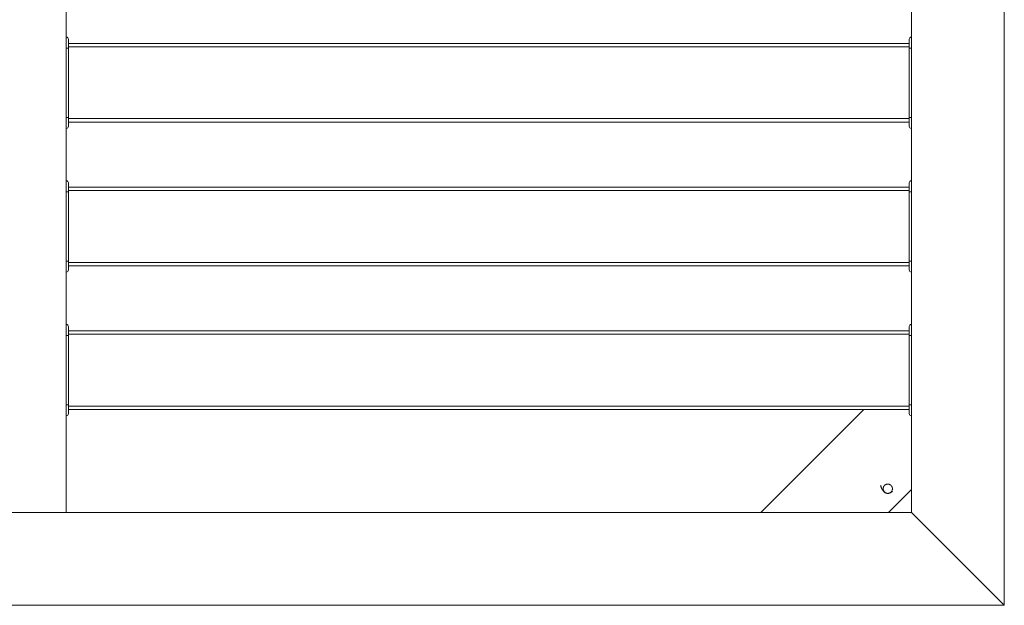
# Model space of a CAD drawing. Units: millimetres. Extents: x -1268 to 3444, y -3693 to 288.
# Drawn here: x -325 to 557, y -3693 to -3168 of the extents above; entities that cross this region are included whole.
import ezdxf

# ---------------------------------------------------------------- set-up
doc = ezdxf.new("R2010")
doc.units = ezdxf.units.MM
doc.layers.add('2', color=7, linetype='CONTINUOUS', true_color=0xffffff)

msp = doc.modelspace()

# ---------------------------------------------------------------- linework, layer by layer
at = {"layer": '2', "color": 4, "linetype": 'Continuous', "lineweight": 13}
for p, q in [((557.31, -3692.8), (557.31, -1715.52)), ((-283.9, -3609.69), (-283.9, -1762.35)), ((474.22, -1781.44), (474.22, -3609.69)), ((-283.74, -3255.51), (-283.74, -3193.33)), ((-281.77, -3255.51), (-281.77, -3193.33)), ((472.09, -3255.51), (472.09, -3193.33)), ((474.07, -3255.51), (474.07, -3193.33)), ((-283.74, -3384.29), (-283.74, -3322.12)), ((-281.77, -3384.29), (-281.77, -3322.12)), ((472.09, -3384.29), (472.09, -3322.12)), ((474.07, -3384.29), (474.07, -3322.12)), ((-283.74, -3513.04), (-283.74, -3450.9)), ((-281.77, -3513.04), (-281.77, -3450.9)), ((472.09, -3513.04), (472.09, -3450.9)), ((474.07, -3513.04), (474.07, -3450.9)), ((338.91, -3609.69), (431.34, -3517.31)), ((474.22, -3588.94), (453.47, -3609.69)), ((474.22, -3609.69), (-1125.1, -3609.69)), ((-283.9, -3609.69), (-366.99, -3609.69)), ((474.22, -3609.69), (557.31, -3692.8)), ((557.31, -3692.8), (474.22, -3609.69)), ((-1208.19, -3692.8), (557.31, -3692.8))]:
    msp.add_line(p, q, dxfattribs=at)
for points, knots in [([(-283.74, -3183.47), (-282.65, -3183.47), (-281.77, -3184.35), (-281.77, -3185.43), (-281.77, -3185.43), (-281.77, -3185.43), (-281.77, -3185.43)], [0, 0, 0, 0, 0.5, 0.5, 0.5, 1, 1, 1, 1]), ([(-283.74, -3193.33), (-283.74, -3192.82), (-283.74, -3192.31), (-283.74, -3191.3), (-283.74, -3190.79), (-283.74, -3189.82), (-283.74, -3189.35), (-283.74, -3188.43), (-283.74, -3187.98), (-283.74, -3187.15), (-283.74, -3186.76), (-283.74, -3186.03), (-283.74, -3185.69), (-283.74, -3185.08), (-283.74, -3184.82), (-283.74, -3184.35), (-283.74, -3184.15), (-283.74, -3183.83), (-283.74, -3183.71), (-283.74, -3183.55), (-283.74, -3183.51), (-283.74, -3183.47)], [0, 0, 0, 0, 0.15562, 0.15562, 0.308357, 0.308357, 0.45245, 0.45245, 0.587896, 0.587896, 0.706052, 0.706052, 0.809798, 0.809798, 0.89049, 0.89049, 0.951009, 0.951009, 0.988473, 0.988473, 1, 1, 1, 1]), ([(-281.77, -3193.33), (-281.77, -3192.88), (-281.77, -3192.42), (-281.77, -3191.53), (-281.77, -3191.1), (-281.77, -3190.25), (-281.77, -3189.83), (-281.77, -3189.03), (-281.77, -3188.65), (-281.77, -3187.94), (-281.77, -3187.61), (-281.77, -3187.02), (-281.77, -3186.75), (-281.77, -3186.3), (-281.77, -3186.12), (-281.77, -3185.83), (-281.77, -3185.72), (-281.77, -3185.55), (-281.77, -3185.49), (-281.77, -3185.43)], [0, 0, 0, 0, 0.172662, 0.172662, 0.338129, 0.338129, 0.496403, 0.496403, 0.640288, 0.640288, 0.766187, 0.766187, 0.866906, 0.866906, 0.935252, 0.935252, 0.978417, 0.978417, 1, 1, 1, 1]), ([(472.09, -3185.43), (472.09, -3184.35), (472.97, -3183.47), (474.08, -3183.47), (474.08, -3183.47), (474.07, -3183.47), (474.07, -3183.47)], [0, 0, 0, 0, 0.5, 0.5, 0.5, 1, 1, 1, 1]), ([(472.09, -3193.33), (472.09, -3192.88), (472.09, -3192.42), (472.09, -3191.53), (472.09, -3191.1), (472.09, -3190.25), (472.09, -3189.83), (472.09, -3189.03), (472.09, -3188.65), (472.09, -3187.94), (472.09, -3187.61), (472.09, -3187.02), (472.09, -3186.75), (472.09, -3186.3), (472.09, -3186.12), (472.09, -3185.83), (472.09, -3185.72), (472.09, -3185.55), (472.09, -3185.49), (472.09, -3185.43)], [0, 0, 0, 0, 0.172662, 0.172662, 0.338129, 0.338129, 0.496403, 0.496403, 0.640288, 0.640288, 0.766187, 0.766187, 0.866906, 0.866906, 0.935252, 0.935252, 0.978417, 0.978417, 1, 1, 1, 1]), ([(474.07, -3193.33), (474.07, -3192.82), (474.07, -3192.31), (474.07, -3191.3), (474.07, -3190.79), (474.07, -3189.82), (474.07, -3189.35), (474.07, -3188.43), (474.07, -3187.98), (474.07, -3187.15), (474.07, -3186.76), (474.07, -3186.03), (474.07, -3185.69), (474.07, -3185.08), (474.07, -3184.82), (474.07, -3184.35), (474.07, -3184.15), (474.07, -3183.83), (474.07, -3183.71), (474.07, -3183.55), (474.07, -3183.51), (474.07, -3183.47)], [0, 0, 0, 0, 0.15562, 0.15562, 0.308357, 0.308357, 0.45245, 0.45245, 0.587896, 0.587896, 0.706052, 0.706052, 0.809798, 0.809798, 0.89049, 0.89049, 0.951009, 0.951009, 0.988473, 0.988473, 1, 1, 1, 1]), ([(-283.74, -3191.63), (-283.75, -3191.63), (-283.76, -3191.63), (-283.81, -3191.63), (-283.86, -3191.63), (-283.9, -3191.63)], [0, 0, 0, 0, 0.181818, 0.181818, 1, 1, 1, 1]), ([(-283.74, -3193.33), (-283.49, -3193.33), (-283.23, -3193.33), (-282.77, -3193.33), (-282.56, -3193.33), (-282.2, -3193.33), (-282.06, -3193.33), (-281.86, -3193.33), (-281.82, -3193.33), (-281.77, -3193.33)], [0, 0, 0, 0, 0.388489, 0.388489, 0.705036, 0.705036, 0.928058, 0.928058, 1, 1, 1, 1]), ([(-281.77, -3189.1), (-269.21, -3189.1), (-256.66, -3189.1), (-231.55, -3189.1), (-218.99, -3189.1), (-193.88, -3189.1), (-181.33, -3189.1), (-156.21, -3189.1), (-143.65, -3189.1), (-118.52, -3189.1), (-105.95, -3189.1), (-80.82, -3189.1), (-68.25, -3189.1), (-43.12, -3189.1), (-30.55, -3189.1), (-5.41, -3189.1), (7.16, -3189.1), (32.3, -3189.1), (44.88, -3189.1), (70.02, -3189.1), (82.6, -3189.1), (95.17, -3189.1)], [0, 0, 0, 0, 0.099925, 0.099925, 0.199849, 0.199849, 0.299774, 0.299774, 0.399736, 0.399736, 0.499774, 0.499774, 0.599774, 0.599774, 0.699812, 0.699812, 0.799849, 0.799849, 0.899925, 0.899925, 1, 1, 1, 1]), ([(472.09, -3192.22), (460.14, -3192.22), (448.2, -3192.22), (424.3, -3192.22), (412.35, -3192.22), (388.42, -3192.22), (376.46, -3192.22), (352.53, -3192.22), (340.58, -3192.22), (316.65, -3192.22), (304.68, -3192.22), (280.74, -3192.22), (268.76, -3192.22), (244.82, -3192.22), (232.85, -3192.22), (208.91, -3192.22), (196.94, -3192.22), (173, -3192.22), (161.03, -3192.22), (137.09, -3192.22), (125.11, -3192.22), (101.15, -3192.22), (89.18, -3192.22), (65.23, -3192.22), (53.25, -3192.22), (29.3, -3192.22), (17.33, -3192.22), (-6.63, -3192.22), (-18.61, -3192.22), (-42.54, -3192.22), (-54.49, -3192.22), (-78.42, -3192.22), (-90.39, -3192.22), (-114.33, -3192.22), (-126.3, -3192.22), (-150.23, -3192.22), (-162.19, -3192.22), (-186.11, -3192.22), (-198.07, -3192.22), (-221.99, -3192.22), (-233.96, -3192.22), (-257.87, -3192.22), (-269.82, -3192.22), (-281.77, -3192.22)], [0, 0, 0, 0, 0.047533, 0.047533, 0.095103, 0.095103, 0.142731, 0.142731, 0.190301, 0.190301, 0.237947, 0.237947, 0.285593, 0.285593, 0.33322, 0.33322, 0.380866, 0.380866, 0.428493, 0.428493, 0.476158, 0.476158, 0.523823, 0.523823, 0.571469, 0.571469, 0.619134, 0.619134, 0.666799, 0.666799, 0.714369, 0.714369, 0.762015, 0.762015, 0.809642, 0.809642, 0.857251, 0.857251, 0.90484, 0.90484, 0.952448, 0.952448, 1, 1, 1, 1]), ([(95.17, -3189.1), (107.74, -3189.1), (120.31, -3189.1), (145.46, -3189.1), (158.03, -3189.1), (183.18, -3189.1), (195.75, -3189.1), (220.9, -3189.1), (233.47, -3189.1), (258.6, -3189.1), (271.17, -3189.1), (296.31, -3189.1), (308.87, -3189.1), (333.99, -3189.1), (346.55, -3189.1), (371.67, -3189.1), (384.23, -3189.1), (409.34, -3189.1), (421.89, -3189.1), (446.98, -3189.1), (459.54, -3189.1), (472.09, -3189.1)], [0, 0, 0, 0, 0.100045, 0.100045, 0.200128, 0.200128, 0.300211, 0.300211, 0.400256, 0.400256, 0.500302, 0.500302, 0.600309, 0.600309, 0.700241, 0.700241, 0.800249, 0.800249, 0.900106, 0.900106, 1, 1, 1, 1]), ([(474.07, -3193.33), (473.82, -3193.33), (473.56, -3193.33), (473.09, -3193.33), (472.88, -3193.33), (472.53, -3193.33), (472.38, -3193.33), (472.19, -3193.33), (472.14, -3193.33), (472.09, -3193.33)], [0, 0, 0, 0, 0.385714, 0.385714, 0.707143, 0.707143, 0.921429, 0.921429, 1, 1, 1, 1]), ([(474.22, -3188.22), (474.13, -3188.02), (474.07, -3187.85), (474.07, -3187.65), (474.07, -3187.65), (474.07, -3187.65), (474.07, -3187.65)], [0, 0, 0, 0, 0.5, 0.5, 0.5, 1, 1, 1, 1]), ([(474.07, -3191.63), (474.09, -3191.63), (474.1, -3191.63), (474.15, -3191.63), (474.18, -3191.63), (474.22, -3191.63)], [0, 0, 0, 0, 0.3, 0.3, 1, 1, 1, 1]), ([(-283.74, -3257.18), (-283.75, -3257.18), (-283.76, -3257.18), (-283.81, -3257.18), (-283.86, -3257.18), (-283.9, -3257.18)], [0, 0, 0, 0, 0.181818, 0.181818, 1, 1, 1, 1]), ([(-283.74, -3255.51), (-283.49, -3255.51), (-283.23, -3255.51), (-282.77, -3255.51), (-282.56, -3255.51), (-282.2, -3255.51), (-282.06, -3255.51), (-281.86, -3255.51), (-281.82, -3255.51), (-281.77, -3255.51)], [0, 0, 0, 0, 0.388489, 0.388489, 0.705036, 0.705036, 0.928058, 0.928058, 1, 1, 1, 1]), ([(-283.74, -3265.37), (-283.74, -3265.33), (-283.74, -3265.29), (-283.74, -3265.13), (-283.74, -3265.01), (-283.74, -3264.7), (-283.74, -3264.51), (-283.74, -3264.03), (-283.74, -3263.75), (-283.74, -3263.13), (-283.74, -3262.8), (-283.74, -3262.08), (-283.74, -3261.69), (-283.74, -3260.86), (-283.74, -3260.41), (-283.74, -3259.5), (-283.74, -3259.02), (-283.74, -3258.04), (-283.74, -3257.53), (-283.74, -3256.51), (-283.74, -3256.01), (-283.74, -3255.51)], [0, 0, 0, 0, 0.011527, 0.011527, 0.048991, 0.048991, 0.106628, 0.106628, 0.193084, 0.193084, 0.293948, 0.293948, 0.412104, 0.412104, 0.54755, 0.54755, 0.691643, 0.691643, 0.847262, 0.847262, 1, 1, 1, 1]), ([(-281.77, -3263.38), (-281.77, -3263.33), (-281.77, -3263.28), (-281.77, -3263.12), (-281.77, -3263.01), (-281.77, -3262.71), (-281.77, -3262.52), (-281.77, -3262.06), (-281.77, -3261.8), (-281.77, -3261.21), (-281.77, -3260.89), (-281.77, -3260.2), (-281.77, -3259.83), (-281.77, -3259.04), (-281.77, -3258.62), (-281.77, -3257.75), (-281.77, -3257.3), (-281.77, -3256.4), (-281.77, -3255.95), (-281.77, -3255.51)], [0, 0, 0, 0, 0.018051, 0.018051, 0.061372, 0.061372, 0.133574, 0.133574, 0.234657, 0.234657, 0.357401, 0.357401, 0.498195, 0.498195, 0.65704, 0.65704, 0.830325, 0.830325, 1, 1, 1, 1]), ([(-281.77, -3256.59), (-269.82, -3256.59), (-257.87, -3256.59), (-233.96, -3256.59), (-221.99, -3256.59), (-198.07, -3256.59), (-186.11, -3256.59), (-162.19, -3256.59), (-150.23, -3256.59), (-126.3, -3256.59), (-114.33, -3256.59), (-90.39, -3256.59), (-78.42, -3256.59), (-54.49, -3256.59), (-42.54, -3256.59), (-18.61, -3256.59), (-6.63, -3256.59), (17.33, -3256.59), (29.3, -3256.59), (53.25, -3256.59), (65.23, -3256.59), (89.18, -3256.59), (101.15, -3256.59), (125.11, -3256.59), (137.09, -3256.59), (161.03, -3256.59), (173, -3256.59), (196.94, -3256.59), (208.91, -3256.59), (232.85, -3256.59), (244.82, -3256.59), (268.76, -3256.59), (280.74, -3256.59), (304.68, -3256.59), (316.65, -3256.59), (340.58, -3256.59), (352.53, -3256.59), (376.46, -3256.59), (388.42, -3256.59), (412.35, -3256.59), (424.3, -3256.59), (448.2, -3256.59), (460.14, -3256.59), (472.09, -3256.59)], [0, 0, 0, 0, 0.047552, 0.047552, 0.09516, 0.09516, 0.142749, 0.142749, 0.190358, 0.190358, 0.237985, 0.237985, 0.285631, 0.285631, 0.333201, 0.333201, 0.380866, 0.380866, 0.428531, 0.428531, 0.476177, 0.476177, 0.523842, 0.523842, 0.571507, 0.571507, 0.619134, 0.619134, 0.66678, 0.66678, 0.714407, 0.714407, 0.762053, 0.762053, 0.809699, 0.809699, 0.857269, 0.857269, 0.904897, 0.904897, 0.952467, 0.952467, 1, 1, 1, 1]), ([(474.07, -3255.51), (473.82, -3255.51), (473.56, -3255.51), (473.09, -3255.51), (472.88, -3255.51), (472.53, -3255.51), (472.38, -3255.51), (472.19, -3255.51), (472.14, -3255.51), (472.09, -3255.51)], [0, 0, 0, 0, 0.385714, 0.385714, 0.707143, 0.707143, 0.921429, 0.921429, 1, 1, 1, 1]), ([(472.09, -3263.38), (472.09, -3263.33), (472.09, -3263.28), (472.09, -3263.12), (472.09, -3263.01), (472.09, -3262.71), (472.09, -3262.52), (472.09, -3262.06), (472.09, -3261.8), (472.09, -3261.21), (472.09, -3260.89), (472.09, -3260.2), (472.09, -3259.83), (472.09, -3259.04), (472.09, -3258.62), (472.09, -3257.75), (472.09, -3257.3), (472.09, -3256.4), (472.09, -3255.95), (472.09, -3255.51)], [0, 0, 0, 0, 0.018051, 0.018051, 0.061372, 0.061372, 0.133574, 0.133574, 0.234657, 0.234657, 0.357401, 0.357401, 0.498195, 0.498195, 0.65704, 0.65704, 0.830325, 0.830325, 1, 1, 1, 1]), ([(474.07, -3265.37), (474.07, -3265.33), (474.07, -3265.29), (474.07, -3265.13), (474.07, -3265.01), (474.07, -3264.7), (474.07, -3264.51), (474.07, -3264.03), (474.07, -3263.75), (474.07, -3263.13), (474.07, -3262.8), (474.07, -3262.08), (474.07, -3261.69), (474.07, -3260.86), (474.07, -3260.41), (474.07, -3259.5), (474.07, -3259.02), (474.07, -3258.04), (474.07, -3257.53), (474.07, -3256.51), (474.07, -3256.01), (474.07, -3255.51)], [0, 0, 0, 0, 0.011527, 0.011527, 0.048991, 0.048991, 0.106628, 0.106628, 0.193084, 0.193084, 0.293948, 0.293948, 0.412104, 0.412104, 0.54755, 0.54755, 0.691643, 0.691643, 0.847262, 0.847262, 1, 1, 1, 1]), ([(474.07, -3257.18), (474.09, -3257.18), (474.1, -3257.18), (474.15, -3257.18), (474.18, -3257.18), (474.22, -3257.18)], [0, 0, 0, 0, 0.3, 0.3, 1, 1, 1, 1]), ([(-283.9, -3260.62), (-283.79, -3260.76), (-283.74, -3260.99), (-283.74, -3261.16), (-283.74, -3261.16), (-283.74, -3261.16), (-283.74, -3261.16)], [0, 0, 0, 0, 0.5, 0.5, 0.5, 1, 1, 1, 1]), ([(95.17, -3259.74), (82.6, -3259.74), (70.02, -3259.74), (44.88, -3259.74), (32.3, -3259.74), (7.16, -3259.74), (-5.41, -3259.74), (-30.55, -3259.74), (-43.12, -3259.74), (-68.25, -3259.74), (-80.82, -3259.74), (-105.95, -3259.74), (-118.52, -3259.74), (-143.65, -3259.74), (-156.21, -3259.74), (-181.33, -3259.74), (-193.88, -3259.74), (-218.99, -3259.74), (-231.55, -3259.74), (-256.66, -3259.74), (-269.21, -3259.74), (-281.77, -3259.74)], [0, 0, 0, 0, 0.100075, 0.100075, 0.200151, 0.200151, 0.300188, 0.300188, 0.400226, 0.400226, 0.500226, 0.500226, 0.600264, 0.600264, 0.700226, 0.700226, 0.800151, 0.800151, 0.900075, 0.900075, 1, 1, 1, 1]), ([(472.09, -3259.74), (459.54, -3259.74), (446.98, -3259.74), (421.89, -3259.74), (409.34, -3259.74), (384.23, -3259.74), (371.67, -3259.74), (346.55, -3259.74), (333.99, -3259.74), (308.87, -3259.74), (296.31, -3259.74), (271.17, -3259.74), (258.6, -3259.74), (233.47, -3259.74), (220.9, -3259.74), (195.75, -3259.74), (183.18, -3259.74), (158.03, -3259.74), (145.46, -3259.74), (120.31, -3259.74), (107.74, -3259.74), (95.17, -3259.74)], [0, 0, 0, 0, 0.099894, 0.099894, 0.199751, 0.199751, 0.299759, 0.299759, 0.399691, 0.399691, 0.499698, 0.499698, 0.599744, 0.599744, 0.699789, 0.699789, 0.799872, 0.799872, 0.899955, 0.899955, 1, 1, 1, 1]), ([(474.07, -3265.37), (472.97, -3265.37), (472.09, -3264.46), (472.09, -3263.38), (472.09, -3263.38), (472.09, -3263.38), (472.09, -3263.38)], [0, 0, 0, 0, 0.5, 0.5, 0.5, 1, 1, 1, 1]), ([(-283.74, -3312.25), (-282.65, -3312.25), (-281.77, -3313.14), (-281.77, -3314.22), (-281.77, -3314.22), (-281.77, -3314.22), (-281.77, -3314.21)], [0, 0, 0, 0, 0.5, 0.5, 0.5, 1, 1, 1, 1]), ([(-283.74, -3322.12), (-283.74, -3321.6), (-283.74, -3321.09), (-283.74, -3320.09), (-283.74, -3319.6), (-283.74, -3318.61), (-283.74, -3318.12), (-283.74, -3317.18), (-283.74, -3316.74), (-283.74, -3315.91), (-283.74, -3315.53), (-283.74, -3314.81), (-283.74, -3314.47), (-283.74, -3313.87), (-283.74, -3313.6), (-283.74, -3313.14), (-283.74, -3312.94), (-283.74, -3312.62), (-283.74, -3312.51), (-283.74, -3312.35), (-283.74, -3312.3), (-283.74, -3312.25)], [0, 0, 0, 0, 0.15562, 0.15562, 0.305476, 0.305476, 0.455331, 0.455331, 0.590778, 0.590778, 0.706052, 0.706052, 0.809798, 0.809798, 0.89049, 0.89049, 0.951009, 0.951009, 0.985591, 0.985591, 1, 1, 1, 1]), ([(-281.77, -3322.12), (-281.77, -3321.66), (-281.77, -3321.21), (-281.77, -3320.32), (-281.77, -3319.88), (-281.77, -3319.02), (-281.77, -3318.59), (-281.77, -3317.79), (-281.77, -3317.41), (-281.77, -3316.71), (-281.77, -3316.38), (-281.77, -3315.82), (-281.77, -3315.57), (-281.77, -3315.12), (-281.77, -3314.91), (-281.77, -3314.58), (-281.77, -3314.45), (-281.77, -3314.29), (-281.77, -3314.25), (-281.77, -3314.22)], [0, 0, 0, 0, 0.172662, 0.172662, 0.338129, 0.338129, 0.5, 0.5, 0.643885, 0.643885, 0.766187, 0.766187, 0.859712, 0.859712, 0.938849, 0.938849, 0.985612, 0.985612, 1, 1, 1, 1]), ([(-281.77, -3317.88), (-269.21, -3317.88), (-256.66, -3317.88), (-231.55, -3317.88), (-218.99, -3317.88), (-193.88, -3317.88), (-181.33, -3317.88), (-156.21, -3317.88), (-143.65, -3317.88), (-118.52, -3317.88), (-105.95, -3317.88), (-80.82, -3317.88), (-68.25, -3317.88), (-43.12, -3317.88), (-30.55, -3317.88), (-5.41, -3317.88), (7.16, -3317.88), (32.3, -3317.88), (44.88, -3317.88), (70.02, -3317.88), (82.6, -3317.88), (95.17, -3317.88)], [0, 0, 0, 0, 0.099925, 0.099925, 0.199849, 0.199849, 0.299774, 0.299774, 0.399736, 0.399736, 0.499774, 0.499774, 0.599774, 0.599774, 0.699812, 0.699812, 0.799849, 0.799849, 0.899925, 0.899925, 1, 1, 1, 1]), ([(95.17, -3317.88), (107.74, -3317.88), (120.31, -3317.88), (145.46, -3317.88), (158.03, -3317.88), (183.18, -3317.88), (195.75, -3317.88), (220.9, -3317.88), (233.47, -3317.88), (258.6, -3317.88), (271.17, -3317.88), (296.31, -3317.88), (308.87, -3317.88), (333.99, -3317.88), (346.55, -3317.88), (371.67, -3317.88), (384.23, -3317.88), (409.34, -3317.88), (421.89, -3317.88), (446.98, -3317.88), (459.54, -3317.88), (472.09, -3317.88)], [0, 0, 0, 0, 0.100045, 0.100045, 0.200128, 0.200128, 0.300211, 0.300211, 0.400256, 0.400256, 0.500302, 0.500302, 0.600309, 0.600309, 0.700241, 0.700241, 0.800249, 0.800249, 0.900106, 0.900106, 1, 1, 1, 1]), ([(472.09, -3314.22), (472.09, -3313.14), (472.97, -3312.25), (474.08, -3312.25), (474.08, -3312.25), (474.07, -3312.25), (474.07, -3312.25)], [0, 0, 0, 0, 0.5, 0.5, 0.5, 1, 1, 1, 1]), ([(472.09, -3322.12), (472.09, -3321.66), (472.09, -3321.21), (472.09, -3320.32), (472.09, -3319.88), (472.09, -3319.02), (472.09, -3318.59), (472.09, -3317.79), (472.09, -3317.41), (472.09, -3316.71), (472.09, -3316.38), (472.09, -3315.82), (472.09, -3315.57), (472.09, -3315.12), (472.09, -3314.91), (472.09, -3314.58), (472.09, -3314.45), (472.09, -3314.29), (472.09, -3314.25), (472.09, -3314.22)], [0, 0, 0, 0, 0.172662, 0.172662, 0.338129, 0.338129, 0.5, 0.5, 0.643885, 0.643885, 0.766187, 0.766187, 0.859712, 0.859712, 0.938849, 0.938849, 0.985612, 0.985612, 1, 1, 1, 1]), ([(474.07, -3322.12), (474.07, -3321.6), (474.07, -3321.09), (474.07, -3320.09), (474.07, -3319.6), (474.07, -3318.61), (474.07, -3318.12), (474.07, -3317.18), (474.07, -3316.74), (474.07, -3315.91), (474.07, -3315.53), (474.07, -3314.81), (474.07, -3314.47), (474.07, -3313.87), (474.07, -3313.6), (474.07, -3313.14), (474.07, -3312.94), (474.07, -3312.62), (474.07, -3312.51), (474.07, -3312.35), (474.07, -3312.3), (474.07, -3312.25)], [0, 0, 0, 0, 0.15562, 0.15562, 0.305476, 0.305476, 0.455331, 0.455331, 0.590778, 0.590778, 0.706052, 0.706052, 0.809798, 0.809798, 0.89049, 0.89049, 0.951009, 0.951009, 0.985591, 0.985591, 1, 1, 1, 1]), ([(474.22, -3316.97), (474.13, -3316.8), (474.07, -3316.63), (474.07, -3316.43), (474.07, -3316.43), (474.07, -3316.43), (474.07, -3316.43)], [0, 0, 0, 0, 0.5, 0.5, 0.5, 1, 1, 1, 1]), ([(-283.74, -3320.41), (-283.75, -3320.41), (-283.76, -3320.41), (-283.81, -3320.41), (-283.86, -3320.41), (-283.9, -3320.41)], [0, 0, 0, 0, 0.181818, 0.181818, 1, 1, 1, 1]), ([(-283.74, -3322.12), (-283.49, -3322.12), (-283.23, -3322.12), (-282.77, -3322.12), (-282.56, -3322.12), (-282.2, -3322.12), (-282.06, -3322.12), (-281.86, -3322.12), (-281.82, -3322.12), (-281.77, -3322.12)], [0, 0, 0, 0, 0.388489, 0.388489, 0.705036, 0.705036, 0.928058, 0.928058, 1, 1, 1, 1]), ([(472.09, -3321.01), (460.14, -3321.01), (448.2, -3321.01), (424.3, -3321.01), (412.35, -3321.01), (388.42, -3321.01), (376.46, -3321.01), (352.53, -3321.01), (340.58, -3321.01), (316.65, -3321.01), (304.68, -3321.01), (280.74, -3321.01), (268.76, -3321.01), (244.82, -3321.01), (232.85, -3321.01), (208.91, -3321.01), (196.94, -3321.01), (173, -3321.01), (161.03, -3321.01), (137.09, -3321.01), (125.11, -3321.01), (101.15, -3321.01), (89.18, -3321.01), (65.23, -3321.01), (53.25, -3321.01), (29.3, -3321.01), (17.33, -3321.01), (-6.63, -3321.01), (-18.61, -3321.01), (-42.54, -3321.01), (-54.49, -3321.01), (-78.42, -3321.01), (-90.39, -3321.01), (-114.33, -3321.01), (-126.3, -3321.01), (-150.23, -3321.01), (-162.19, -3321.01), (-186.11, -3321.01), (-198.07, -3321.01), (-221.99, -3321.01), (-233.96, -3321.01), (-257.87, -3321.01), (-269.82, -3321.01), (-281.77, -3321.01)], [0, 0, 0, 0, 0.047533, 0.047533, 0.095103, 0.095103, 0.142731, 0.142731, 0.190301, 0.190301, 0.237947, 0.237947, 0.285593, 0.285593, 0.33322, 0.33322, 0.380866, 0.380866, 0.428493, 0.428493, 0.476158, 0.476158, 0.523823, 0.523823, 0.571469, 0.571469, 0.619134, 0.619134, 0.666799, 0.666799, 0.714369, 0.714369, 0.762015, 0.762015, 0.809642, 0.809642, 0.857251, 0.857251, 0.90484, 0.90484, 0.952448, 0.952448, 1, 1, 1, 1]), ([(474.07, -3322.12), (473.82, -3322.12), (473.56, -3322.12), (473.09, -3322.12), (472.88, -3322.12), (472.53, -3322.12), (472.38, -3322.12), (472.19, -3322.12), (472.14, -3322.12), (472.09, -3322.12)], [0, 0, 0, 0, 0.385714, 0.385714, 0.707143, 0.707143, 0.921429, 0.921429, 1, 1, 1, 1]), ([(474.07, -3320.41), (474.09, -3320.41), (474.1, -3320.41), (474.15, -3320.41), (474.18, -3320.41), (474.22, -3320.41)], [0, 0, 0, 0, 0.3, 0.3, 1, 1, 1, 1]), ([(-283.74, -3386.02), (-283.75, -3386.02), (-283.76, -3386.02), (-283.81, -3386.02), (-283.86, -3386.02), (-283.9, -3386.02)], [0, 0, 0, 0, 0.181818, 0.181818, 1, 1, 1, 1]), ([(-283.9, -3389.4), (-283.79, -3389.55), (-283.74, -3389.75), (-283.74, -3389.95), (-283.74, -3389.95), (-283.74, -3389.94), (-283.74, -3389.94)], [0, 0, 0, 0, 0.5, 0.5, 0.5, 1, 1, 1, 1]), ([(-283.74, -3384.29), (-283.49, -3384.29), (-283.23, -3384.29), (-282.77, -3384.29), (-282.56, -3384.29), (-282.2, -3384.29), (-282.06, -3384.29), (-281.86, -3384.29), (-281.82, -3384.29), (-281.77, -3384.29)], [0, 0, 0, 0, 0.388489, 0.388489, 0.705036, 0.705036, 0.928058, 0.928058, 1, 1, 1, 1]), ([(-283.74, -3394.12), (-283.74, -3394.09), (-283.74, -3394.07), (-283.74, -3393.91), (-283.74, -3393.79), (-283.74, -3393.46), (-283.74, -3393.25), (-283.74, -3392.79), (-283.74, -3392.53), (-283.74, -3391.92), (-283.74, -3391.57), (-283.74, -3390.84), (-283.74, -3390.47), (-283.74, -3389.64), (-283.74, -3389.2), (-283.74, -3388.28), (-283.74, -3387.8), (-283.74, -3386.83), (-283.74, -3386.33), (-283.74, -3385.31), (-283.74, -3384.8), (-283.74, -3384.29)], [0, 0, 0, 0, 0.008671, 0.008671, 0.046243, 0.046243, 0.109827, 0.109827, 0.187861, 0.187861, 0.294798, 0.294798, 0.410405, 0.410405, 0.546243, 0.546243, 0.690751, 0.690751, 0.843931, 0.843931, 1, 1, 1, 1]), ([(-281.77, -3392.16), (-281.77, -3392.11), (-281.77, -3392.07), (-281.77, -3391.91), (-281.77, -3391.79), (-281.77, -3391.48), (-281.77, -3391.28), (-281.77, -3390.84), (-281.77, -3390.59), (-281.77, -3390.01), (-281.77, -3389.68), (-281.77, -3388.97), (-281.77, -3388.59), (-281.77, -3387.79), (-281.77, -3387.36), (-281.77, -3386.51), (-281.77, -3386.08), (-281.77, -3385.2), (-281.77, -3384.74), (-281.77, -3384.29)], [0, 0, 0, 0, 0.018051, 0.018051, 0.061372, 0.061372, 0.137184, 0.137184, 0.231047, 0.231047, 0.357401, 0.357401, 0.501805, 0.501805, 0.66426, 0.66426, 0.826715, 0.826715, 1, 1, 1, 1]), ([(-281.77, -3385.43), (-269.82, -3385.43), (-257.87, -3385.43), (-233.96, -3385.43), (-221.99, -3385.43), (-198.07, -3385.43), (-186.11, -3385.43), (-162.19, -3385.43), (-150.23, -3385.43), (-126.3, -3385.43), (-114.33, -3385.43), (-90.39, -3385.43), (-78.42, -3385.43), (-54.49, -3385.43), (-42.54, -3385.43), (-18.61, -3385.43), (-6.63, -3385.43), (17.33, -3385.43), (29.3, -3385.43), (53.25, -3385.43), (65.23, -3385.43), (89.18, -3385.43), (101.15, -3385.43), (125.11, -3385.43), (137.09, -3385.43), (161.03, -3385.43), (173, -3385.43), (196.94, -3385.43), (208.91, -3385.43), (232.85, -3385.43), (244.82, -3385.43), (268.76, -3385.43), (280.74, -3385.43), (304.68, -3385.43), (316.65, -3385.43), (340.58, -3385.43), (352.53, -3385.43), (376.46, -3385.43), (388.42, -3385.43), (412.35, -3385.43), (424.3, -3385.43), (448.2, -3385.43), (460.14, -3385.43), (472.09, -3385.43)], [0, 0, 0, 0, 0.047552, 0.047552, 0.09516, 0.09516, 0.142749, 0.142749, 0.190358, 0.190358, 0.237985, 0.237985, 0.285631, 0.285631, 0.333201, 0.333201, 0.380866, 0.380866, 0.428531, 0.428531, 0.476177, 0.476177, 0.523842, 0.523842, 0.571507, 0.571507, 0.619134, 0.619134, 0.66678, 0.66678, 0.714407, 0.714407, 0.762053, 0.762053, 0.809699, 0.809699, 0.857269, 0.857269, 0.904897, 0.904897, 0.952467, 0.952467, 1, 1, 1, 1]), ([(95.17, -3388.52), (82.6, -3388.52), (70.02, -3388.52), (44.88, -3388.52), (32.3, -3388.52), (7.16, -3388.52), (-5.41, -3388.52), (-30.55, -3388.52), (-43.12, -3388.52), (-68.25, -3388.52), (-80.82, -3388.52), (-105.95, -3388.52), (-118.52, -3388.52), (-143.65, -3388.52), (-156.21, -3388.52), (-181.33, -3388.52), (-193.88, -3388.52), (-218.99, -3388.52), (-231.55, -3388.52), (-256.66, -3388.52), (-269.21, -3388.52), (-281.77, -3388.52)], [0, 0, 0, 0, 0.100075, 0.100075, 0.200151, 0.200151, 0.300188, 0.300188, 0.400226, 0.400226, 0.500226, 0.500226, 0.600264, 0.600264, 0.700226, 0.700226, 0.800151, 0.800151, 0.900075, 0.900075, 1, 1, 1, 1]), ([(472.09, -3388.52), (459.54, -3388.52), (446.98, -3388.52), (421.89, -3388.52), (409.34, -3388.52), (384.23, -3388.52), (371.67, -3388.52), (346.55, -3388.52), (333.99, -3388.52), (308.87, -3388.52), (296.31, -3388.52), (271.17, -3388.52), (258.6, -3388.52), (233.47, -3388.52), (220.9, -3388.52), (195.75, -3388.52), (183.18, -3388.52), (158.03, -3388.52), (145.46, -3388.52), (120.31, -3388.52), (107.74, -3388.52), (95.17, -3388.52)], [0, 0, 0, 0, 0.099894, 0.099894, 0.199751, 0.199751, 0.299759, 0.299759, 0.399691, 0.399691, 0.499698, 0.499698, 0.599744, 0.599744, 0.699789, 0.699789, 0.799872, 0.799872, 0.899955, 0.899955, 1, 1, 1, 1]), ([(474.07, -3384.29), (473.82, -3384.29), (473.56, -3384.29), (473.09, -3384.29), (472.88, -3384.29), (472.53, -3384.29), (472.38, -3384.29), (472.19, -3384.29), (472.14, -3384.29), (472.09, -3384.29)], [0, 0, 0, 0, 0.385714, 0.385714, 0.707143, 0.707143, 0.921429, 0.921429, 1, 1, 1, 1]), ([(472.09, -3392.16), (472.09, -3392.11), (472.09, -3392.07), (472.09, -3391.91), (472.09, -3391.79), (472.09, -3391.48), (472.09, -3391.28), (472.09, -3390.84), (472.09, -3390.59), (472.09, -3390.01), (472.09, -3389.68), (472.09, -3388.97), (472.09, -3388.59), (472.09, -3387.79), (472.09, -3387.36), (472.09, -3386.51), (472.09, -3386.08), (472.09, -3385.2), (472.09, -3384.74), (472.09, -3384.29)], [0, 0, 0, 0, 0.018051, 0.018051, 0.061372, 0.061372, 0.137184, 0.137184, 0.231047, 0.231047, 0.357401, 0.357401, 0.501805, 0.501805, 0.66426, 0.66426, 0.826715, 0.826715, 1, 1, 1, 1]), ([(474.07, -3394.12), (474.07, -3394.09), (474.07, -3394.07), (474.07, -3393.91), (474.07, -3393.79), (474.07, -3393.46), (474.07, -3393.25), (474.07, -3392.79), (474.07, -3392.53), (474.07, -3391.92), (474.07, -3391.57), (474.07, -3390.84), (474.07, -3390.47), (474.07, -3389.64), (474.07, -3389.2), (474.07, -3388.28), (474.07, -3387.8), (474.07, -3386.83), (474.07, -3386.33), (474.07, -3385.31), (474.07, -3384.8), (474.07, -3384.29)], [0, 0, 0, 0, 0.008671, 0.008671, 0.046243, 0.046243, 0.109827, 0.109827, 0.187861, 0.187861, 0.294798, 0.294798, 0.410405, 0.410405, 0.546243, 0.546243, 0.690751, 0.690751, 0.843931, 0.843931, 1, 1, 1, 1]), ([(474.07, -3386.02), (474.09, -3386.02), (474.1, -3386.02), (474.15, -3386.02), (474.18, -3386.02), (474.22, -3386.02)], [0, 0, 0, 0, 0.3, 0.3, 1, 1, 1, 1]), ([(474.07, -3394.12), (472.97, -3394.12), (472.09, -3393.24), (472.09, -3392.16), (472.09, -3392.16), (472.09, -3392.16), (472.09, -3392.16)], [0, 0, 0, 0, 0.5, 0.5, 0.5, 1, 1, 1, 1]), ([(-283.74, -3441.01), (-282.65, -3441.01), (-281.77, -3441.92), (-281.77, -3443), (-281.77, -3443), (-281.77, -3443), (-281.77, -3443)], [0, 0, 0, 0, 0.5, 0.5, 0.5, 1, 1, 1, 1]), ([(-283.74, -3450.9), (-283.74, -3450.39), (-283.74, -3449.87), (-283.74, -3448.86), (-283.74, -3448.36), (-283.74, -3447.37), (-283.74, -3446.89), (-283.74, -3445.98), (-283.74, -3445.56), (-283.74, -3444.73), (-283.74, -3444.33), (-283.74, -3443.59), (-283.74, -3443.23), (-283.74, -3442.63), (-283.74, -3442.37), (-283.74, -3441.92), (-283.74, -3441.72), (-283.74, -3441.39), (-283.74, -3441.25), (-283.74, -3441.08), (-283.74, -3441.05), (-283.74, -3441.01)], [0, 0, 0, 0, 0.155172, 0.155172, 0.307471, 0.307471, 0.454023, 0.454023, 0.583333, 0.583333, 0.704023, 0.704023, 0.810345, 0.810345, 0.887931, 0.887931, 0.948276, 0.948276, 0.988506, 0.988506, 1, 1, 1, 1]), ([(472.09, -3443), (472.09, -3441.92), (472.97, -3441.01), (474.08, -3441.01), (474.08, -3441.01), (474.07, -3441.01), (474.07, -3441.01)], [0, 0, 0, 0, 0.5, 0.5, 0.5, 1, 1, 1, 1]), ([(474.07, -3450.9), (474.07, -3450.39), (474.07, -3449.87), (474.07, -3448.86), (474.07, -3448.36), (474.07, -3447.37), (474.07, -3446.89), (474.07, -3445.98), (474.07, -3445.56), (474.07, -3444.73), (474.07, -3444.33), (474.07, -3443.59), (474.07, -3443.23), (474.07, -3442.63), (474.07, -3442.37), (474.07, -3441.92), (474.07, -3441.72), (474.07, -3441.39), (474.07, -3441.25), (474.07, -3441.08), (474.07, -3441.05), (474.07, -3441.01)], [0, 0, 0, 0, 0.155172, 0.155172, 0.307471, 0.307471, 0.454023, 0.454023, 0.583333, 0.583333, 0.704023, 0.704023, 0.810345, 0.810345, 0.887931, 0.887931, 0.948276, 0.948276, 0.988506, 0.988506, 1, 1, 1, 1]), ([(-283.74, -3449.16), (-283.75, -3449.16), (-283.76, -3449.16), (-283.81, -3449.16), (-283.86, -3449.16), (-283.9, -3449.16)], [0, 0, 0, 0, 0.181818, 0.181818, 1, 1, 1, 1]), ([(-283.74, -3450.9), (-283.49, -3450.9), (-283.23, -3450.9), (-282.77, -3450.9), (-282.56, -3450.9), (-282.2, -3450.9), (-282.06, -3450.9), (-281.86, -3450.9), (-281.82, -3450.9), (-281.77, -3450.9)], [0, 0, 0, 0, 0.388489, 0.388489, 0.705036, 0.705036, 0.928058, 0.928058, 1, 1, 1, 1]), ([(-281.77, -3450.9), (-281.77, -3450.44), (-281.77, -3449.99), (-281.77, -3449.09), (-281.77, -3448.64), (-281.77, -3447.78), (-281.77, -3447.36), (-281.77, -3446.58), (-281.77, -3446.21), (-281.77, -3445.52), (-281.77, -3445.2), (-281.77, -3444.6), (-281.77, -3444.32), (-281.77, -3443.86), (-281.77, -3443.67), (-281.77, -3443.37), (-281.77, -3443.25), (-281.77, -3443.09), (-281.77, -3443.05), (-281.77, -3443)], [0, 0, 0, 0, 0.172662, 0.172662, 0.341727, 0.341727, 0.5, 0.5, 0.640288, 0.640288, 0.76259, 0.76259, 0.866906, 0.866906, 0.938849, 0.938849, 0.982014, 0.982014, 1, 1, 1, 1]), ([(-281.77, -3446.64), (-269.21, -3446.64), (-256.66, -3446.64), (-231.55, -3446.64), (-218.99, -3446.64), (-193.88, -3446.64), (-181.33, -3446.64), (-156.21, -3446.64), (-143.65, -3446.64), (-118.52, -3446.64), (-105.95, -3446.64), (-80.82, -3446.64), (-68.25, -3446.64), (-43.12, -3446.64), (-30.55, -3446.64), (-5.41, -3446.64), (7.16, -3446.64), (32.3, -3446.64), (44.88, -3446.64), (70.02, -3446.64), (82.6, -3446.64), (95.17, -3446.64)], [0, 0, 0, 0, 0.099925, 0.099925, 0.199849, 0.199849, 0.299774, 0.299774, 0.399736, 0.399736, 0.499774, 0.499774, 0.599774, 0.599774, 0.699812, 0.699812, 0.799849, 0.799849, 0.899925, 0.899925, 1, 1, 1, 1]), ([(472.09, -3449.79), (460.14, -3449.79), (448.2, -3449.79), (424.3, -3449.79), (412.35, -3449.79), (388.42, -3449.79), (376.46, -3449.79), (352.53, -3449.79), (340.58, -3449.79), (316.65, -3449.79), (304.68, -3449.79), (280.74, -3449.79), (268.76, -3449.79), (244.82, -3449.79), (232.85, -3449.79), (208.91, -3449.79), (196.94, -3449.79), (173, -3449.79), (161.03, -3449.79), (137.09, -3449.79), (125.11, -3449.79), (101.15, -3449.79), (89.18, -3449.79), (65.23, -3449.79), (53.25, -3449.79), (29.3, -3449.79), (17.33, -3449.79), (-6.63, -3449.79), (-18.61, -3449.79), (-42.54, -3449.79), (-54.49, -3449.79), (-78.42, -3449.79), (-90.39, -3449.79), (-114.33, -3449.79), (-126.3, -3449.79), (-150.23, -3449.79), (-162.19, -3449.79), (-186.11, -3449.79), (-198.07, -3449.79), (-221.99, -3449.79), (-233.96, -3449.79), (-257.87, -3449.79), (-269.82, -3449.79), (-281.77, -3449.79)], [0, 0, 0, 0, 0.047533, 0.047533, 0.095103, 0.095103, 0.142731, 0.142731, 0.190301, 0.190301, 0.237947, 0.237947, 0.285593, 0.285593, 0.33322, 0.33322, 0.380866, 0.380866, 0.428493, 0.428493, 0.476158, 0.476158, 0.523823, 0.523823, 0.571469, 0.571469, 0.619134, 0.619134, 0.666799, 0.666799, 0.714369, 0.714369, 0.762015, 0.762015, 0.809642, 0.809642, 0.857251, 0.857251, 0.90484, 0.90484, 0.952448, 0.952448, 1, 1, 1, 1]), ([(95.17, -3446.64), (107.74, -3446.64), (120.31, -3446.64), (145.46, -3446.64), (158.03, -3446.64), (183.18, -3446.64), (195.75, -3446.64), (220.9, -3446.64), (233.47, -3446.64), (258.6, -3446.64), (271.17, -3446.64), (296.31, -3446.64), (308.87, -3446.64), (333.99, -3446.64), (346.55, -3446.64), (371.67, -3446.64), (384.23, -3446.64), (409.34, -3446.64), (421.89, -3446.64), (446.98, -3446.64), (459.54, -3446.64), (472.09, -3446.64)], [0, 0, 0, 0, 0.100045, 0.100045, 0.200128, 0.200128, 0.300211, 0.300211, 0.400256, 0.400256, 0.500302, 0.500302, 0.600309, 0.600309, 0.700241, 0.700241, 0.800249, 0.800249, 0.900106, 0.900106, 1, 1, 1, 1]), ([(472.09, -3450.9), (472.09, -3450.44), (472.09, -3449.99), (472.09, -3449.09), (472.09, -3448.64), (472.09, -3447.78), (472.09, -3447.36), (472.09, -3446.58), (472.09, -3446.21), (472.09, -3445.52), (472.09, -3445.2), (472.09, -3444.6), (472.09, -3444.32), (472.09, -3443.86), (472.09, -3443.67), (472.09, -3443.37), (472.09, -3443.25), (472.09, -3443.09), (472.09, -3443.05), (472.09, -3443)], [0, 0, 0, 0, 0.172662, 0.172662, 0.341727, 0.341727, 0.5, 0.5, 0.640288, 0.640288, 0.76259, 0.76259, 0.866906, 0.866906, 0.938849, 0.938849, 0.982014, 0.982014, 1, 1, 1, 1]), ([(474.07, -3450.9), (473.82, -3450.9), (473.56, -3450.9), (473.09, -3450.9), (472.88, -3450.9), (472.53, -3450.9), (472.38, -3450.9), (472.19, -3450.9), (472.14, -3450.9), (472.09, -3450.9)], [0, 0, 0, 0, 0.385714, 0.385714, 0.707143, 0.707143, 0.921429, 0.921429, 1, 1, 1, 1]), ([(474.22, -3445.78), (474.13, -3445.61), (474.07, -3445.41), (474.07, -3445.24), (474.07, -3445.24), (474.07, -3445.24), (474.07, -3445.24)], [0, 0, 0, 0, 0.5, 0.5, 0.5, 1, 1, 1, 1]), ([(474.07, -3449.16), (474.09, -3449.16), (474.1, -3449.16), (474.15, -3449.16), (474.18, -3449.16), (474.22, -3449.16)], [0, 0, 0, 0, 0.3, 0.3, 1, 1, 1, 1]), ([(-283.74, -3513.04), (-283.49, -3513.04), (-283.23, -3513.04), (-282.77, -3513.04), (-282.56, -3513.04), (-282.2, -3513.04), (-282.06, -3513.04), (-281.86, -3513.04), (-281.82, -3513.04), (-281.77, -3513.04)], [0, 0, 0, 0, 0.388489, 0.388489, 0.705036, 0.705036, 0.928058, 0.928058, 1, 1, 1, 1]), ([(-283.74, -3522.93), (-283.74, -3522.89), (-283.74, -3522.84), (-283.74, -3522.67), (-283.74, -3522.54), (-283.74, -3522.22), (-283.74, -3522.02), (-283.74, -3521.56), (-283.74, -3521.29), (-283.74, -3520.71), (-283.74, -3520.38), (-283.74, -3519.66), (-283.74, -3519.27), (-283.74, -3518.42), (-283.74, -3517.98), (-283.74, -3517.04), (-283.74, -3516.55), (-283.74, -3515.57), (-283.74, -3515.09), (-283.74, -3514.09), (-283.74, -3513.56), (-283.74, -3513.04)], [0, 0, 0, 0, 0.014368, 0.014368, 0.051724, 0.051724, 0.112069, 0.112069, 0.192529, 0.192529, 0.29023, 0.29023, 0.41092, 0.41092, 0.545977, 0.545977, 0.695402, 0.695402, 0.841954, 0.841954, 1, 1, 1, 1]), ([(-281.77, -3520.94), (-281.77, -3520.91), (-281.77, -3520.87), (-281.77, -3520.72), (-281.77, -3520.6), (-281.77, -3520.29), (-281.77, -3520.09), (-281.77, -3519.63), (-281.77, -3519.36), (-281.77, -3518.77), (-281.77, -3518.45), (-281.77, -3517.76), (-281.77, -3517.39), (-281.77, -3516.61), (-281.77, -3516.19), (-281.77, -3515.33), (-281.77, -3514.88), (-281.77, -3513.97), (-281.77, -3513.51), (-281.77, -3513.04)], [0, 0, 0, 0, 0.014388, 0.014388, 0.057554, 0.057554, 0.133094, 0.133094, 0.233813, 0.233813, 0.356115, 0.356115, 0.496403, 0.496403, 0.654676, 0.654676, 0.823741, 0.823741, 1, 1, 1, 1]), ([(474.07, -3513.04), (473.82, -3513.04), (473.56, -3513.04), (473.09, -3513.04), (472.88, -3513.04), (472.53, -3513.04), (472.38, -3513.04), (472.19, -3513.04), (472.14, -3513.04), (472.09, -3513.04)], [0, 0, 0, 0, 0.385714, 0.385714, 0.707143, 0.707143, 0.921429, 0.921429, 1, 1, 1, 1]), ([(472.09, -3520.94), (472.09, -3520.91), (472.09, -3520.87), (472.09, -3520.72), (472.09, -3520.6), (472.09, -3520.29), (472.09, -3520.09), (472.09, -3519.63), (472.09, -3519.36), (472.09, -3518.77), (472.09, -3518.45), (472.09, -3517.76), (472.09, -3517.39), (472.09, -3516.61), (472.09, -3516.19), (472.09, -3515.33), (472.09, -3514.88), (472.09, -3513.97), (472.09, -3513.51), (472.09, -3513.04)], [0, 0, 0, 0, 0.014388, 0.014388, 0.057554, 0.057554, 0.133094, 0.133094, 0.233813, 0.233813, 0.356115, 0.356115, 0.496403, 0.496403, 0.654676, 0.654676, 0.823741, 0.823741, 1, 1, 1, 1]), ([(474.07, -3522.93), (474.07, -3522.89), (474.07, -3522.84), (474.07, -3522.67), (474.07, -3522.54), (474.07, -3522.22), (474.07, -3522.02), (474.07, -3521.56), (474.07, -3521.29), (474.07, -3520.71), (474.07, -3520.38), (474.07, -3519.66), (474.07, -3519.27), (474.07, -3518.42), (474.07, -3517.98), (474.07, -3517.04), (474.07, -3516.55), (474.07, -3515.57), (474.07, -3515.09), (474.07, -3514.09), (474.07, -3513.56), (474.07, -3513.04)], [0, 0, 0, 0, 0.014368, 0.014368, 0.051724, 0.051724, 0.112069, 0.112069, 0.192529, 0.192529, 0.29023, 0.29023, 0.41092, 0.41092, 0.545977, 0.545977, 0.695402, 0.695402, 0.841954, 0.841954, 1, 1, 1, 1]), ([(-283.74, -3514.78), (-283.75, -3514.78), (-283.76, -3514.78), (-283.81, -3514.78), (-283.86, -3514.78), (-283.9, -3514.78)], [0, 0, 0, 0, 0.181818, 0.181818, 1, 1, 1, 1]), ([(-283.9, -3518.19), (-283.79, -3518.33), (-283.74, -3518.5), (-283.74, -3518.73), (-283.74, -3518.73), (-283.74, -3518.73), (-283.74, -3518.73)], [0, 0, 0, 0, 0.5, 0.5, 0.5, 1, 1, 1, 1]), ([(-281.77, -3514.18), (-269.82, -3514.18), (-257.87, -3514.18), (-233.96, -3514.18), (-221.99, -3514.18), (-198.07, -3514.18), (-186.11, -3514.18), (-162.19, -3514.18), (-150.23, -3514.18), (-126.3, -3514.18), (-114.33, -3514.18), (-90.39, -3514.18), (-78.42, -3514.18), (-54.49, -3514.18), (-42.54, -3514.18), (-18.61, -3514.18), (-6.63, -3514.18), (17.33, -3514.18), (29.3, -3514.18), (53.25, -3514.18), (65.23, -3514.18), (89.18, -3514.18), (101.15, -3514.18), (125.11, -3514.18), (137.09, -3514.18), (161.03, -3514.18), (173, -3514.18), (196.94, -3514.18), (208.91, -3514.18), (232.85, -3514.18), (244.82, -3514.18), (268.76, -3514.18), (280.74, -3514.18), (304.68, -3514.18), (316.65, -3514.18), (340.58, -3514.18), (352.53, -3514.18), (376.46, -3514.18), (388.42, -3514.18), (412.35, -3514.18), (424.3, -3514.18), (448.2, -3514.18), (460.14, -3514.18), (472.09, -3514.18)], [0, 0, 0, 0, 0.047552, 0.047552, 0.09516, 0.09516, 0.142749, 0.142749, 0.190358, 0.190358, 0.237985, 0.237985, 0.285631, 0.285631, 0.333201, 0.333201, 0.380866, 0.380866, 0.428531, 0.428531, 0.476177, 0.476177, 0.523842, 0.523842, 0.571507, 0.571507, 0.619134, 0.619134, 0.66678, 0.66678, 0.714407, 0.714407, 0.762053, 0.762053, 0.809699, 0.809699, 0.857269, 0.857269, 0.904897, 0.904897, 0.952467, 0.952467, 1, 1, 1, 1]), ([(95.17, -3517.31), (82.6, -3517.31), (70.02, -3517.31), (44.88, -3517.31), (32.3, -3517.31), (7.16, -3517.31), (-5.41, -3517.31), (-30.55, -3517.31), (-43.12, -3517.31), (-68.25, -3517.31), (-80.82, -3517.31), (-105.95, -3517.31), (-118.52, -3517.31), (-143.65, -3517.31), (-156.21, -3517.31), (-181.33, -3517.31), (-193.88, -3517.31), (-218.99, -3517.31), (-231.55, -3517.31), (-256.66, -3517.31), (-269.21, -3517.31), (-281.77, -3517.31)], [0, 0, 0, 0, 0.100075, 0.100075, 0.200151, 0.200151, 0.300188, 0.300188, 0.400226, 0.400226, 0.500226, 0.500226, 0.600264, 0.600264, 0.700226, 0.700226, 0.800151, 0.800151, 0.900075, 0.900075, 1, 1, 1, 1]), ([(472.09, -3517.31), (459.54, -3517.31), (446.98, -3517.31), (421.89, -3517.31), (409.34, -3517.31), (384.23, -3517.31), (371.67, -3517.31), (346.55, -3517.31), (333.99, -3517.31), (308.87, -3517.31), (296.31, -3517.31), (271.17, -3517.31), (258.6, -3517.31), (233.47, -3517.31), (220.9, -3517.31), (195.75, -3517.31), (183.18, -3517.31), (158.03, -3517.31), (145.46, -3517.31), (120.31, -3517.31), (107.74, -3517.31), (95.17, -3517.31)], [0, 0, 0, 0, 0.099894, 0.099894, 0.199751, 0.199751, 0.299759, 0.299759, 0.399691, 0.399691, 0.499698, 0.499698, 0.599744, 0.599744, 0.699789, 0.699789, 0.799872, 0.799872, 0.899955, 0.899955, 1, 1, 1, 1]), ([(474.07, -3522.93), (472.97, -3522.93), (472.09, -3521.99), (472.09, -3520.94), (472.09, -3520.94), (472.09, -3520.94), (472.09, -3520.94)], [0, 0, 0, 0, 0.5, 0.5, 0.5, 1, 1, 1, 1]), ([(474.07, -3514.78), (474.09, -3514.78), (474.1, -3514.78), (474.15, -3514.78), (474.18, -3514.78), (474.22, -3514.78)], [0, 0, 0, 0, 0.3, 0.3, 1, 1, 1, 1]), ([(452.86, -3592.5), (450.53, -3592.5), (448.68, -3590.62), (448.68, -3586.02), (450.53, -3584.14), (452.86, -3584.14), (455.12, -3584.14), (456.98, -3586.02), (456.98, -3590.62), (455.12, -3592.5), (452.86, -3592.5)], [-0.25, 0, 0, 0, 0.25, 0.25, 0.5, 0.5, 0.5, 0.75, 0.75, 1, 1, 1, 1.25])]:
    msp.add_open_spline(points, degree=3, knots=knots, dxfattribs=at)
for points in [[(-283.74, -3187.65), (-283.74, -3187.85), (-283.79, -3188.05), (-283.9, -3188.22)], [(-281.77, -3263.38), (-281.77, -3264.46), (-282.65, -3265.37), (-283.74, -3265.37)], [(474.07, -3261.16), (474.07, -3260.99), (474.13, -3260.82), (474.22, -3260.65)], [(-283.74, -3316.43), (-283.74, -3316.63), (-283.79, -3316.83), (-283.9, -3316.97)], [(474.07, -3389.94), (474.07, -3389.77), (474.13, -3389.55), (474.22, -3389.4)], [(-281.77, -3392.16), (-281.77, -3393.24), (-282.65, -3394.12), (-283.74, -3394.12)], [(-283.74, -3445.24), (-283.74, -3445.44), (-283.79, -3445.64), (-283.9, -3445.78)], [(-281.77, -3520.94), (-281.77, -3521.99), (-282.65, -3522.93), (-283.74, -3522.93)], [(474.07, -3518.73), (474.07, -3518.53), (474.13, -3518.33), (474.22, -3518.19)]]:
    msp.add_open_spline(points, degree=3, dxfattribs=at)

doc.saveas('drawing.dxf')
